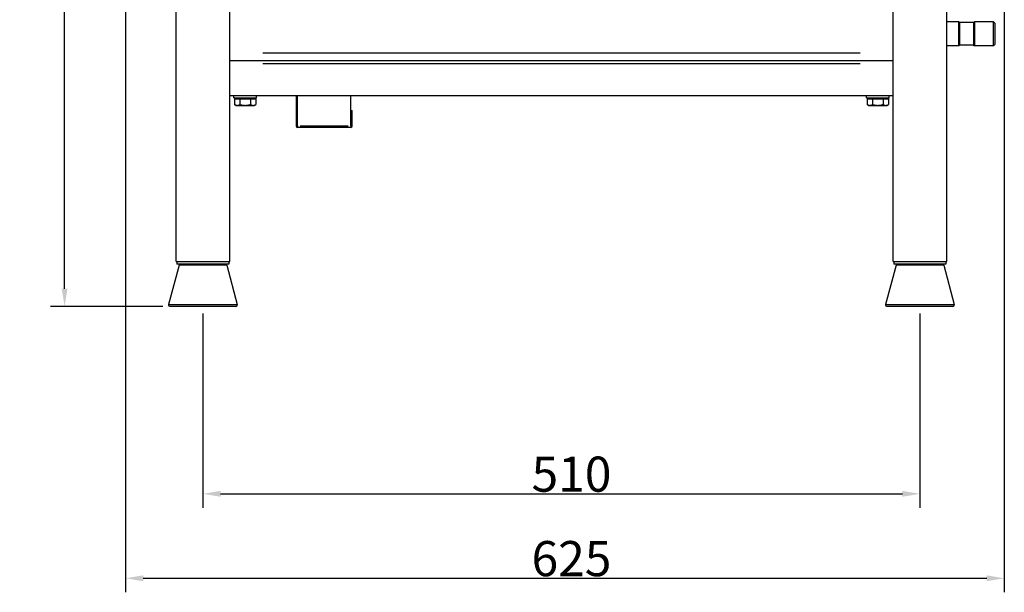
# Model space of a CAD drawing. Units: millimetres. Extents: x 501 to 2676, y 77 to 2350.
# Drawn here: x 503 to 1203, y 1386 to 1794 of the extents above; entities that cross this region are included whole.
import ezdxf

# ---------------------------------------------------------------- set-up
doc = ezdxf.new("R2010")
doc.units = ezdxf.units.MM
doc.header["$LTSCALE"] = 5
doc.styles.add('3_5', font='isocpeur.ttf')
doc.dimstyles.new('Siemsen Cota', dxfattribs={"dimscale": 5, "dimtxt": 3.5, "dimasz": 2.5, "dimexe": 2, "dimexo": 1, "dimgap": 0.3, "dimtad": 1, "dimdec": 1, "dimrnd": 1e-08, "dimtxsty": '3_5', "dimcen": 0.09, "dimdle": 10, "dimclrd": 7, "dimclre": 7, "dimclrt": 7, "dimadec": 0, "dimazin": 2, "dimtfac": 0.714286, "dimtmove": 0, "dimatfit": 3, "dimfxl": 1, "dimtolj": 1, "dimtzin": 0, "dimlwd": -1, "dimlwe": -1, "dimarcsym": 0})

# ---------------------------------------------------------------- blocks, each defined once
blk = doc.blocks.new('*D1')
at = {"color": 7, "transparency": 16777216}
for p, q in [((612.54, 2350.3), (524.67, 2350.3)), ((534.67, 1602.4), (534.67, 2337.8)), ((604.62, 1589.9), (524.67, 1589.9))]:
    blk.add_line(p, q, dxfattribs=at)
for points in [[(532.59, 2337.8), (536.76, 2337.8), (534.67, 2350.3)], [(532.59, 1602.4), (536.76, 1602.4), (534.67, 1589.9)]]:
    blk.add_solid(points, dxfattribs=at)
at = {"layer": 'Defpoints', "color": 0, "transparency": 16777216}
for p in [(534.67, 2350.3), (617.54, 2350.3), (609.62, 1589.9)]:
    blk.add_point(p, dxfattribs=at)
at = {"color": 7, "transparency": 16777216, "insert": (503.17, 1931.98), "char_height": 17.5, "attachment_point": 1, "rotation": 90, "style": '3_5'}
blk.add_mtext('\\A1;{\\H1.42857x;760,4}', dxfattribs=at)
blk = doc.blocks.new('*D2')
at = {"color": 7, "transparency": 16777216}
for p, q in [((633.07, 1584.9), (633.07, 1446.45)), ((1143.07, 1584.9), (1143.07, 1446.45)), ((645.57, 1456.45), (1130.57, 1456.45))]:
    blk.add_line(p, q, dxfattribs=at)
for points in [[(645.57, 1458.54), (645.57, 1454.37), (633.07, 1456.45)], [(1130.57, 1458.54), (1130.57, 1454.37), (1143.07, 1456.45)]]:
    blk.add_solid(points, dxfattribs=at)
at = {"layer": 'Defpoints', "color": 0, "transparency": 16777216}
for p in [(633.07, 1589.9), (1143.07, 1589.9), (1143.07, 1456.45)]:
    blk.add_point(p, dxfattribs=at)
at = {"color": 7, "transparency": 16777216, "insert": (866.82, 1482.95), "char_height": 17.5, "attachment_point": 1, "style": '3_5'}
blk.add_mtext('\\A1;{\\H1.42857x;510}', dxfattribs=at)
blk = doc.blocks.new('*D3')
at = {"color": 7, "transparency": 16777216}
for p, q in [((1203.07, 1863.1), (1203.07, 1386.32)), ((578.07, 1859.84), (578.07, 1386.32)), ((590.57, 1396.32), (1190.57, 1396.32))]:
    blk.add_line(p, q, dxfattribs=at)
for points in [[(590.57, 1398.41), (590.57, 1394.24), (578.07, 1396.32)], [(1190.57, 1398.41), (1190.57, 1394.24), (1203.07, 1396.32)]]:
    blk.add_solid(points, dxfattribs=at)
at = {"layer": 'Defpoints', "color": 0, "transparency": 16777216}
for p in [(578.07, 1864.84), (1203.07, 1868.1), (1203.07, 1396.32)]:
    blk.add_point(p, dxfattribs=at)
at = {"color": 7, "transparency": 16777216, "insert": (866.82, 1422.82), "char_height": 17.5, "attachment_point": 1, "style": '3_5'}
blk.add_mtext('\\A1;{\\H1.42857x;625}', dxfattribs=at)

msp = doc.modelspace()

# ---------------------------------------------------------------- linework, layer by layer
for p, q in [((652.12, 1621.9), (652.12, 2112.86)), ((1124.02, 1621.9), (1124.02, 2112.86)), ((1162.12, 1621.9), (1162.12, 2110.41)), ((614.02, 1621.9), (614.02, 2107.5)), ((1170.77, 1792.4), (1162.12, 1792.4)), ((1170.77, 1775.4), (1170.77, 1792.4)), ((1171.27, 1791.9), (1170.77, 1792.4)), ((1171.27, 1791.9), (1171.27, 1775.9)), ((1181.27, 1791.9), (1171.27, 1791.9)), ((1181.27, 1791.9), (1181.77, 1792.4)), ((1181.27, 1791.9), (1181.27, 1775.9)), ((1181.77, 1792.4), (1181.77, 1775.4)), ((1195.27, 1792.4), (1181.77, 1792.4)), ((1195.27, 1775.4), (1195.27, 1792.4)), ((1196.27, 1791.4), (1195.27, 1792.4)), ((1196.27, 1791.4), (1196.27, 1776.4)), ((1170.77, 1775.4), (1162.12, 1775.4)), ((1171.27, 1775.9), (1170.77, 1775.4)), ((1181.27, 1775.9), (1171.27, 1775.9)), ((1181.27, 1775.9), (1181.77, 1775.4)), ((1195.27, 1775.4), (1181.77, 1775.4)), ((1196.27, 1776.4), (1195.27, 1775.4)), ((652.12, 1764.9), (1124.02, 1764.9)), ((675.72, 1770.41), (1100.43, 1770.41)), ((652.12, 1739.9), (652.12, 1762.5)), ((1100.43, 1762.5), (675.72, 1762.5)), ((1124.02, 1739.9), (1124.02, 1762.5)), ((652.12, 1739.9), (1124.02, 1739.9)), ((655.07, 1738.3), (655.07, 1739.9)), ((655.07, 1738.3), (671.07, 1738.3)), ((655.56, 1737.7), (655.56, 1733.58)), ((655.56, 1737.7), (659.32, 1737.7)), ((657.37, 1737.7), (657.37, 1738.3)), ((659.32, 1737.7), (659.32, 1733.58)), ((659.32, 1737.7), (666.82, 1737.7)), ((666.82, 1737.7), (670.58, 1737.7)), ((666.82, 1737.7), (666.82, 1733.58)), ((668.77, 1737.7), (668.77, 1738.3)), ((670.58, 1737.7), (670.58, 1733.58)), ((671.07, 1738.3), (671.07, 1739.9)), ((699.27, 1739.9), (699.27, 1718.31)), ((699.77, 1718.31), (699.77, 1739.9)), ((700.27, 1718.31), (700.27, 1739.9)), ((738.27, 1718.31), (738.27, 1739.9)), ((1105.07, 1738.3), (1105.07, 1739.9)), ((1105.07, 1738.3), (1121.07, 1738.3)), ((1105.56, 1737.7), (1105.56, 1733.58)), ((1105.56, 1737.7), (1109.32, 1737.7)), ((1107.37, 1737.7), (1107.37, 1738.3)), ((1109.32, 1737.7), (1109.32, 1733.58)), ((1109.32, 1737.7), (1116.82, 1737.7)), ((1116.82, 1737.7), (1120.58, 1737.7)), ((1116.82, 1737.7), (1116.82, 1733.58)), ((1118.77, 1737.7), (1118.77, 1738.3)), ((1120.58, 1737.7), (1120.58, 1733.58)), ((1121.07, 1738.3), (1121.07, 1739.9)), ((656.57, 1733), (655.56, 1733.58)), ((656.57, 1733), (657.44, 1733)), ((657.44, 1733), (663.07, 1733)), ((663.07, 1733), (668.7, 1733)), ((668.7, 1733), (669.57, 1733)), ((669.57, 1733), (670.58, 1733.58)), ((1106.57, 1733), (1105.56, 1733.58)), ((1106.57, 1733), (1107.44, 1733)), ((1107.44, 1733), (1113.07, 1733)), ((1113.07, 1733), (1118.7, 1733)), ((1118.7, 1733), (1119.57, 1733)), ((1119.57, 1733), (1120.58, 1733.58)), ((738.77, 1729.31), (739.27, 1729.31)), ((738.77, 1729.31), (738.77, 1718.31)), ((739.27, 1718.31), (739.27, 1729.31)), ((699.27, 1718.31), (699.77, 1718.31)), ((700.27, 1718.31), (700.27, 1717.31)), ((738.27, 1717.31), (700.27, 1717.31)), ((702.17, 1718.31), (736.37, 1718.31)), ((738.27, 1718.31), (738.27, 1717.31)), ((739.27, 1718.31), (738.77, 1718.31)), ((616.16, 1619.16), (608.66, 1591.16)), ((614.02, 1621.9), (652.12, 1621.9)), ((614.57, 1621.9), (614.57, 1619.9)), ((651.57, 1619.9), (614.57, 1619.9)), ((649.77, 1619.16), (616.37, 1619.16)), ((649.98, 1619.16), (657.48, 1591.16)), ((651.57, 1621.9), (651.57, 1619.9)), ((1126.16, 1619.16), (1118.66, 1591.16)), ((1124.02, 1621.9), (1162.12, 1621.9)), ((1124.57, 1621.9), (1124.57, 1619.9)), ((1161.57, 1619.9), (1124.57, 1619.9)), ((1159.77, 1619.16), (1126.37, 1619.16)), ((1159.98, 1619.16), (1167.48, 1591.16)), ((1161.57, 1621.9), (1161.57, 1619.9)), ((608.96, 1591.16), (657.18, 1591.16)), ((656.52, 1589.9), (609.62, 1589.9)), ((1118.96, 1591.16), (1167.18, 1591.16)), ((1166.52, 1589.9), (1119.62, 1589.9))]:
    msp.add_line(p, q)
for centre, radius, start, end in [((700.27, 1718.31), 1, 180, 270), ((700.27, 1718.31), 0.5, 180, 270), ((738.27, 1718.31), 0.5, 270, 0), ((738.27, 1718.31), 1, 270, 0), ((617.13, 1618.9), 1, 90, 165), ((649.01, 1618.9), 1, 15, 90), ((1127.13, 1618.9), 1, 90, 165), ((1159.01, 1618.9), 1, 15, 90), ((609.62, 1590.9), 1, 165, 270), ((656.52, 1590.9), 1, 270, 15), ((1119.62, 1590.9), 1, 165, 270), ((1166.52, 1590.9), 1, 270, 15)]:
    msp.add_arc(centre, radius, start, end)
for points in [[(655.56, 1733.58), (656.57, 1733), (657.44, 1733)], [(657.44, 1733), (658.31, 1733), (659.32, 1733.58)], [(659.32, 1733.58), (661.33, 1733), (663.07, 1733)], [(663.07, 1733), (664.81, 1733), (666.82, 1733.58)], [(666.82, 1733.58), (667.83, 1733), (668.7, 1733)], [(668.7, 1733), (669.57, 1733), (670.58, 1733.58)], [(1105.56, 1733.58), (1106.57, 1733), (1107.44, 1733)], [(1107.44, 1733), (1108.31, 1733), (1109.32, 1733.58)], [(1109.32, 1733.58), (1111.33, 1733), (1113.07, 1733)], [(1113.07, 1733), (1114.81, 1733), (1116.82, 1733.58)], [(1116.82, 1733.58), (1117.83, 1733), (1118.7, 1733)], [(1118.7, 1733), (1119.57, 1733), (1120.58, 1733.58)]]:
    msp.add_rational_spline(points, [1, 1.0379548493, 1], degree=2)

# ---------------------------------------------------------------- dimensions: what is measured, and where the dimension line sits
at = {"color": 7}
for base, p1, p2, angle, picture, middle in [((534.67, 2350.3), (609.62, 1589.9), (617.54, 2350.3), 90, '*D1', (534.67, 1970.1)), ((1203.07, 1396.32), (578.07, 1864.84), (1203.07, 1868.1), 180, '*D3', (890.57, 1396.32)), ((1143.07, 1456.45), (633.07, 1589.9), (1143.07, 1589.9), 180, '*D2', (888.07, 1456.45))]:
    dim = msp.add_linear_dim(base=base, p1=p1, p2=p2, angle=angle, text='{\\H1.42857x;<>}', dimstyle='Siemsen Cota', override={"dimgap": 0.3, "dimdec": 1, "dimtol": 0, "dimlim": 0, "dimtp": 0, "dimtm": 0, "dimtdec": 2, "dimtofl": 0, "dimatfit": 1}, dxfattribs=at)
    dim.commit()
    dim.dimension.update_dxf_attribs({"geometry": picture, "text_midpoint": middle, "dimtype": 160})

doc.saveas('drawing.dxf')
